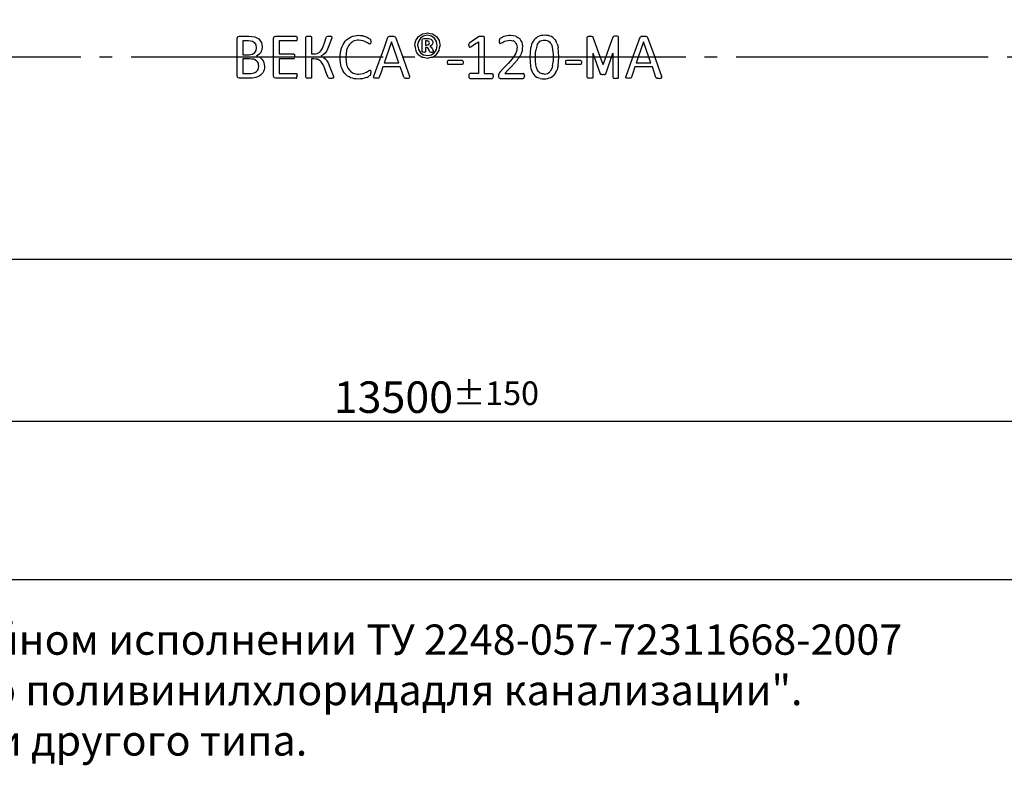
# Model space of a CAD drawing. Units: millimetres. Extents: x -111420 to 51807, y 54267 to 73338.
# Drawn here: x -23753 to -17894, y 54267 to 58702 of the extents above; entities that cross this region are included whole.
import ezdxf

# ---------------------------------------------------------------- set-up
doc = ezdxf.new("R2010")
doc.units = ezdxf.units.MM
doc.linetypes.add('ГОСТ 2.303 5', pattern=[24, 20, -1.5, 1, -1.5])
doc.layers.add('A-GENM', color=13, linetype='Continuous')
doc.layers.add('Слой1', color=7, linetype='ГОСТ 2.303 5')
doc.layers.add('РАЗМЕРЫ', color=3, linetype='Continuous', lineweight=25)
doc.styles.add('ГОСТ 2.304', font='CS_Gost2304.shx')
doc.dimstyles.new('СПДС', dxfattribs={"dimscale": 100, "dimtxt": 2.5, "dimasz": 2.5, "dimexe": 1.25, "dimexo": 0.625, "dimtad": 1, "dimdec": 0, "dimtxsty": 'ГОСТ 2.304', "dimblk": 'ARCHTICK', "dimblk1": 'ARCHTICK', "dimblk2": 'ARCHTICK', "dimcen": 2.5, "dimdle": 2, "dimadec": 0, "dimazin": 2, "dimtfac": 0.75, "dimtdec": 4, "dimtmove": 1, "dimatfit": 3, "dimfxl": 1, "dimtfill": 1, "dimtolj": 1, "dimarcsym": 0})

# ---------------------------------------------------------------- blocks, each defined once
blk = doc.blocks.new('_ARCHTICK')
at = {"color": 0, "linetype": 'ByBlock', "const_width": 0.15}
blk.add_lwpolyline([(-0.5, -0.5), (0.5, 0.5)], dxfattribs=at)
blk = doc.blocks.new('*D142')
at = {"layer": 'Defpoints', "color": 0}
for p in [(-28023.6, 58478), (-14523.6, 58478), (-28023.6, 56312)]:
    blk.add_point(p, dxfattribs=at)
at = {"layer": 'РАЗМЕРЫ', "color": 0, "lineweight": -2, "ltscale": 75}
for p, q in [((-28023.6, 58431.2), (-28023.6, 56218.3)), ((-14523.6, 58431.2), (-14523.6, 56218.3)), ((-14373.6, 56312), (-28173.6, 56312))]:
    blk.add_line(p, q, dxfattribs=at)
at = {"layer": 'РАЗМЕРЫ', "color": 0, "lineweight": -2, "xscale": 187.5, "yscale": 187.5, "zscale": 187.5, "rotation": 180}
blk.add_blockref('_ARCHTICK', (-28023.6, 56312), dxfattribs=at)
at = {"layer": 'РАЗМЕРЫ', "color": 0, "lineweight": -2, "xscale": 187.5, "yscale": 187.5, "zscale": 187.5}
blk.add_blockref('_ARCHTICK', (-14523.6, 56312), dxfattribs=at)
at = {"layer": 'РАЗМЕРЫ', "color": 0, "ltscale": 100, "insert": (-21273.6, 56456.5), "char_height": 187.5, "attachment_point": 5, "style": 'ГОСТ 2.304', "bg_fill": 3, "box_fill_scale": 1.1, "bg_fill_color": 256, "bg_fill_true_color": 13158600, "bg_fill_transparency": 0}
blk.add_mtext('\\A1;13500{\\H140.625000;%%p150}', dxfattribs=at)

msp = doc.modelspace()

# ---------------------------------------------------------------- linework, layer by layer
at = {"layer": 'A-GENM'}
for p, q in [((-22455.7, 58600.9), (-22447.2, 58603.9)), ((-22447.2, 58603.9), (-22390.2, 58603.9)), ((-22238.5, 58600.9), (-22230, 58603.9)), ((-22230, 58603.9), (-22109.3, 58603.9)), ((-22106.5, 58603.1), (-22104.4, 58600.5)), ((-22104.4, 58600.5), (-22103.1, 58595.9)), ((-22103.1, 58595.9), (-22102.6, 58589.2)), ((-22102.6, 58589.2), (-22103.1, 58582.8)), ((-22049.5, 58598), (-22048.7, 58600.5)), ((-22048.7, 58600.5), (-22046, 58602.3)), ((-22019.3, 58602.3), (-22016.5, 58600.5)), ((-22016.5, 58600.5), (-22015.8, 58598.1)), ((-21928.9, 58596.2), (-21927.4, 58599.6)), ((-21927.4, 58599.6), (-21924.5, 58602)), ((-21924.5, 58602), (-21919.4, 58603.5)), ((-21898.1, 58602.4), (-21895.7, 58600.5)), ((-21895.8, 58593.2), (-21897.6, 58587.2)), ((-21895.1, 58597.8), (-21895.8, 58593.2)), ((-21895.7, 58600.5), (-21895.1, 58597.8)), ((-21669.3, 58587.3), (-21665.9, 58583.3)), ((-21561.5, 58597.1), (-21559.5, 58600.5)), ((-21559.5, 58600.5), (-21555.8, 58602.6)), ((-21523.2, 58602.6), (-21519.4, 58600.4)), ((-21519.4, 58600.4), (-21517.3, 58596.9)), ((-21357.3, 58580.4), (-21355.2, 58587.1)), ((-21355.2, 58587.1), (-21348.8, 58589.5)), ((-21326.4, 58608.8), (-21350.5, 58604.1)), ((-21348.8, 58589.5), (-21326.6, 58589.5)), ((-21303.4, 58604.5), (-21326.4, 58608.8)), ((-21313, 58588.1), (-21302.9, 58583.7)), ((-21017.5, 58602.2), (-21019.5, 58601.3)), ((-20991.7, 58602.2), (-20989.4, 58600.4)), ((-20989.4, 58600.4), (-20988.8, 58598.2)), ((-20897.4, 58585.6), (-20898.6, 58582.8)), ((-20894.3, 58588.8), (-20897.4, 58585.6)), ((-20375.6, 58597.6), (-20374.8, 58600.1)), ((-20374.8, 58600.1), (-20372.1, 58601.9)), ((-20372.1, 58601.9), (-20366.8, 58603.1)), ((-20350.6, 58603.1), (-20345.4, 58602)), ((-20345.4, 58602), (-20342.7, 58600.2)), ((-20342.7, 58600.2), (-20341.9, 58597.7)), ((-20222.2, 58600.2), (-20223, 58597.7)), ((-20219.4, 58602), (-20222.2, 58600.2)), ((-20214.2, 58603.1), (-20219.4, 58602)), ((-20192.8, 58601.9), (-20198, 58603.1)), ((-20190, 58600.1), (-20192.8, 58601.9)), ((-20189.2, 58597.6), (-20190, 58600.1)), ((-20061.4, 58596.9), (-20059.4, 58600.3)), ((-20059.4, 58600.3), (-20055.7, 58602.4)), ((-20023.2, 58602.4), (-20019.3, 58600.2)), ((-20019.3, 58600.2), (-20017.2, 58596.7)), ((-22391.4, 58575), (-22425.9, 58575)), ((-22343.9, 58535), (-22346.4, 58551.7)), ((-22346.3, 58519.1), (-22343.9, 58535)), ((-22310.1, 58539.6), (-22312.2, 58522.3)), ((-22109.3, 58575), (-22208.8, 58575)), ((-22104.4, 58578.3), (-22106.5, 58575.8)), ((-22103.1, 58582.8), (-22104.4, 58578.3)), ((-21753.1, 58578.1), (-21768, 58573)), ((-21669.7, 58555.7), (-21677.5, 58559.5)), ((-21665.1, 58559.2), (-21667, 58556.6)), ((-21665.9, 58583.3), (-21664.6, 58580.2)), ((-21663.9, 58563.6), (-21665.1, 58559.2)), ((-21664.6, 58580.2), (-21663.8, 58575.9)), ((-21663.5, 58570.1), (-21663.9, 58563.6)), ((-21663.8, 58575.9), (-21663.5, 58570.1)), ((-21357.3, 58511.1), (-21357.3, 58580.4)), ((-21338.2, 58575), (-21338.2, 58550.9)), ((-21329.3, 58575), (-21338.2, 58575)), ((-21338.2, 58550.9), (-21329.7, 58550.9)), ((-21338.2, 58536.4), (-21338.2, 58510.9)), ((-21333, 58536.4), (-21338.2, 58536.4)), ((-21323.4, 58533.7), (-21333, 58536.4)), ((-21329.7, 58550.9), (-21318.5, 58554.3)), ((-21317.9, 58524.4), (-21323.4, 58533.7)), ((-21318.2, 58571.6), (-21322.6, 58574.1)), ((-21318.5, 58554.3), (-21315.4, 58563.4)), ((-21316, 58567.9), (-21318.2, 58571.6)), ((-21315.4, 58563.4), (-21316, 58567.9)), ((-21313.1, 58542.9), (-21304.4, 58537.9)), ((-21297.5, 58527.4), (-21292.8, 58515.7)), ((-21296.7, 58576.1), (-21294.5, 58565.3)), ((-21080.5, 58550.7), (-21080.2, 58556.2)), ((-21080.5, 58550.7), (-21080, 58543.5)), ((-21079.4, 58560), (-21080.2, 58556.2)), ((-21080, 58543.5), (-21078.2, 58539.4)), ((-21077.8, 58562.7), (-21079.4, 58560)), ((-21075, 58565), (-21077.8, 58562.7)), ((-21074.8, 58538.6), (-21069.1, 58540.9)), ((-20899.3, 58579.3), (-20899.5, 58574.5)), ((-20899.5, 58574.5), (-20899.1, 58567.8)), ((-20898.6, 58582.8), (-20899.3, 58579.3)), ((-20899.1, 58567.8), (-20898, 58563.3)), ((-20898, 58563.3), (-20896.2, 58560.9)), ((-20896.2, 58560.9), (-20893.8, 58560.2)), ((-20893.8, 58560.2), (-20886.5, 58563.2)), ((-20835.7, 58579.5), (-20817.4, 58576.1)), ((-21355.4, 58508.2), (-21357.3, 58511.1)), ((-21338.2, 58510.9), (-21339.9, 58508.2)), ((-21313.8, 58511.8), (-21317.9, 58524.4)), ((-21312.8, 58509.5), (-21313.8, 58511.8)), ((-21310.9, 58508.3), (-21312.8, 58509.5)), ((-21291.5, 58510.4), (-21293.2, 58508.1)), ((-21292.8, 58515.7), (-21291.5, 58510.4))]:
    msp.add_line(p, q, dxfattribs=at)
at = {"layer": 'A-GENM', "flags": 128}
for points in [[(-22459.7, 58590.4), (-22457.7, 58595.6), (-22455.7, 58600.9)], [(-22390.2, 58603.9), (-22371.8, 58601.8), (-22353.3, 58599.6)], [(-22353.3, 58599.6), (-22341.4, 58593.3), (-22329.4, 58587)], [(-22329.4, 58587), (-22322.2, 58576.9), (-22315, 58566.7)], [(-22242.5, 58590.4), (-22240.5, 58595.6), (-22238.5, 58600.9)], [(-22109.3, 58603.9), (-22107.9, 58603.5), (-22106.5, 58603.1)], [(-22046, 58602.3), (-22043.4, 58602.9), (-22040.7, 58603.5)], [(-22040.7, 58603.5), (-22036.7, 58603.7), (-22032.6, 58603.9)], [(-22032.6, 58603.9), (-22028.6, 58603.7), (-22024.5, 58603.5)], [(-22024.5, 58603.5), (-22021.9, 58602.9), (-22019.3, 58602.3)], [(-21947.3, 58542.7), (-21938.1, 58569.5), (-21928.9, 58596.2)], [(-21919.4, 58603.5), (-21915.1, 58603.7), (-21910.8, 58603.9)], [(-21897.6, 58587.2), (-21907.4, 58561.6), (-21917.1, 58536)], [(-21910.8, 58603.9), (-21906.9, 58603.8), (-21902.9, 58603.6)], [(-21902.9, 58603.6), (-21900.5, 58603), (-21898.1, 58602.4)], [(-21815.9, 58573.5), (-21807.8, 58581.1), (-21799.7, 58588.6)], [(-21799.7, 58588.6), (-21790.1, 58594.2), (-21780.6, 58599.7)], [(-21780.6, 58599.7), (-21769.8, 58603.1), (-21759, 58606.5)], [(-21759, 58606.5), (-21747.1, 58607.6), (-21735.1, 58608.8)], [(-21735.1, 58608.8), (-21724.5, 58607.7), (-21713.8, 58606.7)], [(-21713.8, 58606.7), (-21704.2, 58604.1), (-21694.5, 58601.5)], [(-21694.5, 58601.5), (-21686.7, 58597.8), (-21678.8, 58594.1)], [(-21678.8, 58594.1), (-21674.1, 58590.7), (-21669.3, 58587.3)], [(-21555.8, 58602.6), (-21552.7, 58603.1), (-21549.6, 58603.6)], [(-21549.6, 58603.6), (-21544.9, 58603.8), (-21540.1, 58603.9)], [(-21540.1, 58603.9), (-21535, 58603.8), (-21529.8, 58603.6)], [(-21529.8, 58603.6), (-21526.5, 58603.1), (-21523.2, 58602.6)], [(-21396.5, 58577.9), (-21388.4, 58589.7), (-21380.3, 58601.6)], [(-21368.9, 58591.2), (-21374.9, 58581.8), (-21380.8, 58572.3)], [(-21380.3, 58601.6), (-21368.3, 58609.5), (-21356.3, 58617.5)], [(-21350.5, 58604.1), (-21359.7, 58597.7), (-21368.9, 58591.2)], [(-21356.3, 58617.5), (-21341.4, 58620.4), (-21326.4, 58623.2)], [(-21326.6, 58589.5), (-21319.8, 58588.8), (-21313, 58588.1)], [(-21326.4, 58623.2), (-21311.3, 58620.5), (-21296.2, 58617.7)], [(-21285.1, 58592.1), (-21294.3, 58598.3), (-21303.4, 58604.5)], [(-21296.2, 58617.7), (-21284.3, 58609.9), (-21272.5, 58602.2)], [(-21273, 58572.8), (-21279.1, 58582.4), (-21285.1, 58592.1)], [(-21272.5, 58602.2), (-21264.7, 58590.4), (-21256.9, 58578.6)], [(-21019.5, 58601.3), (-21047.2, 58583.2), (-21075, 58565)], [(-21017.5, 58602.2), (-21016, 58602.6), (-21014.5, 58603)], [(-21014.5, 58603), (-21012.5, 58603.2), (-21010.4, 58603.5)], [(-21010.4, 58603.5), (-21007.5, 58603.5), (-21004.5, 58603.6)], [(-21004.5, 58603.6), (-21000.6, 58603.4), (-20996.7, 58603.2)], [(-20996.7, 58603.2), (-20994.2, 58602.7), (-20991.7, 58602.2)], [(-20886.3, 58594.1), (-20890.3, 58591.5), (-20894.3, 58588.8)], [(-20872.1, 58600.7), (-20879.2, 58597.4), (-20886.3, 58594.1)], [(-20853.2, 58606.2), (-20862.6, 58603.5), (-20872.1, 58600.7)], [(-20831.6, 58608.4), (-20842.4, 58607.3), (-20853.2, 58606.2)], [(-20799.9, 58603.2), (-20815.7, 58605.8), (-20831.6, 58608.4)], [(-20799.9, 58603.2), (-20788.6, 58596.2), (-20777.4, 58589.1)], [(-20764, 58568.3), (-20770.7, 58578.7), (-20777.4, 58589.1)], [(-20686.3, 58588.7), (-20692.3, 58581.1), (-20698.4, 58573.4)], [(-20670.9, 58600.2), (-20678.6, 58594.5), (-20686.3, 58588.7)], [(-20651.9, 58607.3), (-20661.4, 58603.8), (-20670.9, 58600.2)], [(-20629, 58609.7), (-20640.4, 58608.5), (-20651.9, 58607.3)], [(-20607, 58607.6), (-20618, 58608.6), (-20629, 58609.7)], [(-20588.9, 58601.2), (-20597.9, 58604.4), (-20607, 58607.6)], [(-20574.2, 58590.7), (-20581.6, 58595.9), (-20588.9, 58601.2)], [(-20574.2, 58590.7), (-20568.5, 58583.4), (-20562.8, 58576.1)], [(-20366.8, 58603.1), (-20362.8, 58603.3), (-20358.7, 58603.6)], [(-20358.7, 58603.6), (-20354.7, 58603.3), (-20350.6, 58603.1)], [(-20206.1, 58603.6), (-20210.2, 58603.3), (-20214.2, 58603.1)], [(-20198, 58603.1), (-20202.1, 58603.3), (-20206.1, 58603.6)], [(-20055.7, 58602.4), (-20052.6, 58602.9), (-20049.6, 58603.4)], [(-20049.6, 58603.4), (-20044.8, 58603.6), (-20040, 58603.7)], [(-20040, 58603.7), (-20034.9, 58603.6), (-20029.8, 58603.4)], [(-20029.8, 58603.4), (-20026.5, 58602.9), (-20023.2, 58602.4)], [(-22368.4, 58572.2), (-22379.9, 58573.6), (-22391.4, 58575)], [(-22354.3, 58564.3), (-22361.4, 58568.3), (-22368.4, 58572.2)], [(-22346.4, 58551.7), (-22350.4, 58558), (-22354.3, 58564.3)], [(-22315, 58566.7), (-22312.5, 58553.2), (-22310.1, 58539.6)], [(-22106.5, 58575.8), (-22107.9, 58575.4), (-22109.3, 58575)], [(-21956.2, 58522.7), (-21951.7, 58532.7), (-21947.3, 58542.7)], [(-21917.1, 58536), (-21921.5, 58526.1), (-21925.8, 58516.1)], [(-21838.7, 58531.5), (-21833.8, 58543), (-21828.9, 58554.4)], [(-21828.9, 58554.4), (-21822.4, 58563.9), (-21815.9, 58573.5)], [(-21801, 58538.2), (-21804.3, 58529.4), (-21807.6, 58520.6)], [(-21792.1, 58552.9), (-21796.5, 58545.5), (-21801, 58538.2)], [(-21781.1, 58564.6), (-21786.6, 58558.7), (-21792.1, 58552.9)], [(-21768, 58573), (-21774.5, 58568.8), (-21781.1, 58564.6)], [(-21736.7, 58579.8), (-21744.9, 58579), (-21753.1, 58578.1)], [(-21709.6, 58576), (-21723.2, 58577.9), (-21736.7, 58579.8)], [(-21690.4, 58567.8), (-21700, 58571.9), (-21709.6, 58576)], [(-21677.5, 58559.5), (-21684, 58563.6), (-21690.4, 58567.8)], [(-21667, 58556.6), (-21668.4, 58556.1), (-21669.7, 58555.7)], [(-21402.4, 58548.5), (-21399.4, 58563.2), (-21396.5, 58577.9)], [(-21402.4, 58548.5), (-21399.5, 58533.5), (-21396.7, 58518.4)], [(-21380.8, 58572.3), (-21382.9, 58560.7), (-21384.9, 58549.2)], [(-21384.9, 58549.2), (-21382.8, 58536.8), (-21380.6, 58524.3)], [(-21322.6, 58574.1), (-21325.9, 58574.6), (-21329.3, 58575)], [(-21299.6, 58550.4), (-21306.3, 58546.6), (-21313.1, 58542.9)], [(-21304.4, 58537.9), (-21301, 58532.7), (-21297.5, 58527.4)], [(-21302.9, 58583.7), (-21299.8, 58579.9), (-21296.7, 58576.1)], [(-21294.5, 58565.3), (-21297, 58557.9), (-21299.6, 58550.4)], [(-21268.7, 58547.7), (-21270.9, 58560.2), (-21273, 58572.8)], [(-21272.8, 58524.6), (-21270.8, 58536.2), (-21268.7, 58547.7)], [(-21257.1, 58519.3), (-21254.2, 58534.1), (-21251.3, 58548.8)], [(-21256.9, 58578.6), (-21254.1, 58563.7), (-21251.3, 58548.8)], [(-21078.2, 58539.4), (-21076.5, 58539), (-21074.8, 58538.6)], [(-21069.1, 58540.9), (-21045.8, 58555.3), (-21022.5, 58569.8)], [(-20886.5, 58563.2), (-20880.4, 58566.5), (-20874.4, 58569.8)], [(-20874.4, 58569.8), (-20865.9, 58573.1), (-20857.4, 58576.4)], [(-20857.4, 58576.4), (-20846.6, 58577.9), (-20835.7, 58579.5)], [(-20804.2, 58567), (-20810.8, 58571.6), (-20817.4, 58576.1)], [(-20804.2, 58567), (-20800.2, 58560.3), (-20796.1, 58553.7)], [(-20796.1, 58553.7), (-20794.7, 58545.6), (-20793.3, 58537.5)], [(-20793.3, 58537.5), (-20794.2, 58528.7), (-20795.1, 58519.8)], [(-20759.6, 58543), (-20761.8, 58555.6), (-20764, 58568.3)], [(-20761.7, 58519.1), (-20760.6, 58531), (-20759.6, 58543)], [(-20707.4, 58554.4), (-20710.5, 58543.1), (-20713.6, 58531.9)], [(-20698.4, 58573.4), (-20702.9, 58563.9), (-20707.4, 58554.4)], [(-20674.2, 58551.8), (-20678.3, 58536), (-20682.3, 58520.2)], [(-20674.2, 58551.8), (-20670.7, 58557.8), (-20667.2, 58563.8)], [(-20667.2, 58563.8), (-20662.5, 58568.4), (-20657.9, 58573)], [(-20657.9, 58573), (-20651.9, 58575.9), (-20646, 58578.8)], [(-20646, 58578.8), (-20638.5, 58579.8), (-20630.9, 58580.7)], [(-20630.9, 58580.7), (-20622.5, 58579.5), (-20614, 58578.3)], [(-20614, 58578.3), (-20607.3, 58574.5), (-20600.6, 58570.6)], [(-20600.6, 58570.6), (-20595.6, 58563.9), (-20590.5, 58557.1)], [(-20590.5, 58557.1), (-20587.1, 58547.3), (-20583.7, 58537.5)], [(-20583.7, 58537.5), (-20581.7, 58524.4), (-20579.7, 58511.3)], [(-20554.3, 58557.7), (-20558.6, 58566.9), (-20562.8, 58576.1)], [(-20554.3, 58557.7), (-20551.5, 58546.6), (-20548.7, 58535.5)], [(-21967.7, 58508.8), (-21961.9, 58515.8), (-21956.2, 58522.7)], [(-21347.5, 58507.4), (-21351.4, 58507.8), (-21355.4, 58508.2)], [(-21339.9, 58508.2), (-21343.7, 58507.8), (-21347.5, 58507.4)], [(-21307.6, 58507.6), (-21309.2, 58507.9), (-21310.9, 58508.3)], [(-21302.3, 58507.4), (-21304.9, 58507.5), (-21307.6, 58507.6)], [(-21296.5, 58507.6), (-21299.4, 58507.5), (-21302.3, 58507.4)], [(-21293.2, 58508.1), (-21294.9, 58507.9), (-21296.5, 58507.6)]]:
    msp.add_lwpolyline(points, dxfattribs=at)

# ---------------------------------------------------------------- texts
at = {"layer": 'РАЗМЕРЫ', "ltscale": 75, "insert": (-29483.1, 55104.6), "char_height": 180, "width": 11668.84, "attachment_point": 1, "style": 'ГОСТ 2.304'}
msp.add_mtext('\\pxql;Входной и выходной патрубки изделия в серийном исполнении ТУ 2248-057-72311668-2007 "Трубы и патрубкииз непластифицированного поливинилхлоридадля канализации".\\PВозможно изготовление изделий с патрубками другого типа.', dxfattribs=at)

# ---------------------------------------------------------------- dimensions: what is measured, and where the dimension line sits
at = {"layer": 'РАЗМЕРЫ', "ltscale": 75}
dim = msp.add_linear_dim(base=(-28023.6, 56312), p1=(-14523.6, 58478), p2=(-28023.6, 58478), dimstyle='СПДС', override={"dimscale": 75, "dimlfac": 1, "dimtxsty": 'ГОСТ 2.304', "dimblk1": 'ARCHTICK', "dimblk2": 'ARCHTICK', "dimsah": 1, "dimtol": 1, "dimlim": 0, "dimtp": 150, "dimtm": 150, "dimtolj": 1}, dxfattribs=at)
dim.commit()
dim.dimension.update_dxf_attribs({"geometry": '*D142', "text_midpoint": (-21273.6, 56456.5)})

# ---------------------------------------------------------------- next in the draw order: linework, layer by layer
at = {"layer": 'A-GENM'}
for p, q in [((-22459.7, 58478), (-22459.7, 58590.4)), ((-22242.5, 58478), (-22242.5, 58590.4)), ((-22049.5, 58478), (-22049.5, 58598)), ((-22015.8, 58598.1), (-22015.8, 58497.8)), ((-20988.8, 58598.2), (-20988.8, 58477.7)), ((-20375.6, 58477.7), (-20375.6, 58597.6)), ((-20189.2, 58477.7), (-20189.2, 58597.6)), ((-22425.9, 58575), (-22425.9, 58493)), ((-22208.8, 58575), (-22208.8, 58497.8)), ((-21022.5, 58569.8), (-21022.5, 58477.7)), ((-22459.7, 58366.6), (-22459.7, 58478)), ((-22425.9, 58493), (-22388, 58493)), ((-22425.9, 58468.8), (-22425.9, 58382)), ((-22386.3, 58468.8), (-22425.9, 58468.8)), ((-22367.1, 58496.4), (-22353.9, 58505.6)), ((-22329, 58494.5), (-22343.5, 58485.4)), ((-22343.5, 58485.4), (-22324.8, 58478.4)), ((-22324.3, 58478), (-22309.6, 58465.5)), ((-22242.5, 58366.6), (-22242.5, 58478)), ((-22208.8, 58497.8), (-22123.7, 58497.8)), ((-22208.8, 58468.8), (-22208.8, 58382)), ((-22123.7, 58468.8), (-22208.8, 58468.8)), ((-22123.7, 58497.8), (-22120.9, 58496.8)), ((-22120.9, 58496.8), (-22118.7, 58494.2)), ((-22118.7, 58472), (-22120.9, 58469.6)), ((-22118.7, 58494.2), (-22117.5, 58489.7)), ((-22117.5, 58489.7), (-22117.1, 58482.8)), ((-22049.5, 58359.2), (-22049.5, 58478)), ((-22015.8, 58497.8), (-22002.3, 58497.8)), ((-22015.8, 58468.8), (-22015.8, 58359.2)), ((-22002, 58468.8), (-22015.8, 58468.8)), ((-21982.6, 58500.5), (-21967.7, 58508.8)), ((-21947.1, 58491.8), (-21961.2, 58485.6)), ((-21961.2, 58485.6), (-21946.1, 58478)), ((-21935.6, 58501.7), (-21947.1, 58491.8)), ((-21945.2, 58477.6), (-21932.2, 58466.8)), ((-21350.6, 58478), (-21327.2, 58473.7)), ((-21350.2, 58492.5), (-21327.2, 58488.1)), ((-21327.2, 58488.1), (-21303, 58492.9)), ((-21327.2, 58473.7), (-21305.1, 58478)), ((-21305.1, 58478), (-21297.4, 58479.5)), ((-21022.5, 58477.7), (-21022.5, 58381.6)), ((-20988.8, 58477.7), (-20988.8, 58381.6)), ((-20375.6, 58358.9), (-20375.6, 58477.7)), ((-20341.9, 58501.8), (-20341.9, 58358.9)), ((-20223, 58501.8), (-20223, 58358.9)), ((-20189.2, 58358.9), (-20189.2, 58477.7)), ((-19937, 58476.8), (-19937.1, 58478)), ((-19937, 58476.8), (-19937.1, 58478)), ((-19903.3, 58478), (-19903.3, 58479.1)), ((-19903.3, 58478), (-19903.3, 58479.1)), ((-22343.3, 58457.2), (-22360.4, 58465.9)), ((-21964.9, 58457.7), (-21981.3, 58466.1)), ((-21488.7, 58420.6), (-21592.6, 58420.6)), ((-21584.3, 58444.7), (-21497.4, 58444.7)), ((-21208.2, 58456.5), (-21209.9, 58447.2)), ((-21209.9, 58447.2), (-21208.2, 58437.8)), ((-21202.9, 58459.2), (-21208.2, 58456.5)), ((-21202.9, 58435.1), (-21208.2, 58437.8)), ((-21120.4, 58459.2), (-21202.9, 58459.2)), ((-21120.4, 58435.1), (-21202.9, 58435.1)), ((-21115.2, 58437.7), (-21120.4, 58435.1)), ((-21115.3, 58456.6), (-21117.5, 58458.7)), ((-21115.3, 58456.6), (-21113.9, 58452.9)), ((-21113.4, 58447.2), (-21115.2, 58437.7)), ((-21113.9, 58452.9), (-21113.4, 58447.2)), ((-20504.4, 58456.2), (-20506.2, 58446.8)), ((-20506.2, 58446.8), (-20504.4, 58437.4)), ((-20499.1, 58458.8), (-20504.4, 58456.2)), ((-20499.1, 58434.7), (-20504.4, 58437.4)), ((-20416.6, 58458.8), (-20499.1, 58458.8)), ((-20416.6, 58434.7), (-20499.1, 58434.7)), ((-20411.5, 58437.3), (-20416.6, 58434.7)), ((-20411.6, 58456.3), (-20413.8, 58458.3)), ((-20411.6, 58456.3), (-20410.2, 58452.5)), ((-20409.7, 58446.8), (-20411.5, 58437.3)), ((-20410.2, 58452.5), (-20409.7, 58446.8)), ((-19988.6, 58420.4), (-20092.6, 58420.4)), ((-20084.2, 58444.5), (-19997.3, 58444.5)), ((-22447.4, 58353), (-22455.7, 58356)), ((-22382.3, 58353), (-22447.4, 58353)), ((-22425.9, 58382), (-22377.9, 58382)), ((-22230.1, 58353), (-22238.5, 58356)), ((-22109.4, 58353), (-22230.1, 58353)), ((-22208.8, 58382), (-22109.4, 58382)), ((-22106.6, 58381.2), (-22104.3, 58378.7)), ((-22106.6, 58353.8), (-22104.3, 58356.5)), ((-22104.3, 58378.7), (-22103, 58374.2)), ((-22104.3, 58356.5), (-22103, 58361)), ((-22103, 58374.2), (-22102.6, 58367.4)), ((-22103, 58361), (-22102.6, 58367.4)), ((-22048.7, 58356.5), (-22049.5, 58359.2)), ((-22046, 58354.7), (-22048.7, 58356.5)), ((-22016.5, 58356.5), (-22019.3, 58354.7)), ((-22015.8, 58359.2), (-22016.5, 58356.5)), ((-21917.7, 58357.4), (-21919.3, 58360.9)), ((-21914.8, 58355), (-21917.7, 58357.4)), ((-21914.8, 58355), (-21909.6, 58353.5)), ((-21888.6, 58354.6), (-21893.5, 58353.4)), ((-21888.6, 58354.6), (-21886.2, 58356.5)), ((-21888.2, 58370.1), (-21885.9, 58363)), ((-21885.5, 58359.4), (-21886.2, 58356.5)), ((-21885.9, 58363), (-21885.5, 58359.4)), ((-21768.6, 58383.6), (-21753.4, 58378.8)), ((-21676.8, 58397.6), (-21668.7, 58401.3)), ((-21668.4, 58370.4), (-21665.7, 58373.7)), ((-21666.3, 58400.7), (-21664.7, 58398.4)), ((-21665.7, 58373.7), (-21664.4, 58376.8)), ((-21664.7, 58398.4), (-21663.8, 58393.8)), ((-21664.4, 58376.8), (-21663.7, 58380.9)), ((-21663.8, 58393.8), (-21663.5, 58386.4)), ((-21663.7, 58380.9), (-21663.5, 58386.4)), ((-21647, 58359.4), (-21645.3, 58366.2)), ((-21645.7, 58355.4), (-21647, 58359.4)), ((-21640.6, 58353.5), (-21645.7, 58355.4)), ((-21617.5, 58354.7), (-21622.7, 58353.4)), ((-21614.7, 58356.9), (-21617.5, 58354.7)), ((-21613.1, 58359.9), (-21614.7, 58356.9)), ((-21467.3, 58359.1), (-21465.6, 58356.2)), ((-21465.6, 58356.2), (-21462.9, 58354.3)), ((-21438.4, 58353.4), (-21433.2, 58355.2)), ((-21431.8, 58359.2), (-21433.4, 58366.1)), ((-21433.2, 58355.2), (-21431.8, 58359.2)), ((-21079.9, 58373.4), (-21080.5, 58366.9)), ((-21080.5, 58366.9), (-21079.9, 58360.2)), ((-21078.5, 58378), (-21079.9, 58373.4)), ((-21078.2, 58355.8), (-21079.9, 58360.2)), ((-21076.4, 58380.7), (-21078.5, 58378)), ((-21078.2, 58355.8), (-21076, 58353.4)), ((-21022.5, 58381.6), (-21073.7, 58381.6)), ((-21073.5, 58352.7), (-20942.6, 58352.7)), ((-20988.8, 58381.6), (-20942.8, 58381.6)), ((-20942.8, 58381.6), (-20939.8, 58380.7)), ((-20940, 58353.4), (-20937.8, 58355.8)), ((-20939.8, 58380.7), (-20937.6, 58378)), ((-20937.8, 58355.8), (-20936.3, 58360.2)), ((-20937.6, 58378), (-20936.2, 58373.4)), ((-20935.7, 58366.9), (-20936.3, 58360.2)), ((-20935.7, 58366.9), (-20936.2, 58373.4)), ((-20904, 58374.4), (-20904.3, 58367.5)), ((-20904.3, 58367.5), (-20903.6, 58360.2)), ((-20902.7, 58379.6), (-20904, 58374.4)), ((-20901.5, 58355.6), (-20903.6, 58360.2)), ((-20900.2, 58384.2), (-20902.7, 58379.6)), ((-20901.5, 58355.6), (-20898.1, 58353.4)), ((-20896.3, 58389), (-20900.2, 58384.2)), ((-20893.5, 58352.7), (-20757.2, 58352.7)), ((-20865.7, 58381.6), (-20757.5, 58381.6)), ((-20754.4, 58380.7), (-20757.5, 58381.6)), ((-20757.2, 58352.7), (-20754, 58353.6)), ((-20751.9, 58378), (-20754.4, 58380.7)), ((-20754, 58353.6), (-20751.7, 58356.4)), ((-20750.4, 58373.6), (-20751.9, 58378)), ((-20751.7, 58356.4), (-20750.4, 58361)), ((-20750.4, 58373.6), (-20749.9, 58367.4)), ((-20749.9, 58367.4), (-20750.4, 58361)), ((-20645.1, 58379.5), (-20656, 58383.7)), ((-20374.8, 58356.1), (-20375.6, 58358.9)), ((-20372.1, 58354.3), (-20374.8, 58356.1)), ((-20366.8, 58353.2), (-20372.1, 58354.3)), ((-20345.4, 58354.3), (-20350.6, 58353.2)), ((-20342.7, 58356.2), (-20345.4, 58354.3)), ((-20341.9, 58358.9), (-20342.7, 58356.2)), ((-20299.4, 58380.6), (-20297.7, 58377.7)), ((-20297.7, 58377.7), (-20295, 58375.8)), ((-20267.1, 58377.7), (-20269.8, 58375.8)), ((-20265.5, 58380.6), (-20267.1, 58377.7)), ((-20223, 58358.9), (-20222.2, 58356.2)), ((-20222.2, 58356.2), (-20219.4, 58354.3)), ((-20219.4, 58354.3), (-20214.2, 58353.2)), ((-20198, 58353.2), (-20192.8, 58354.3)), ((-20192.8, 58354.3), (-20190, 58356.1)), ((-20190, 58356.1), (-20189.2, 58358.9)), ((-20146.9, 58359.1), (-20145.3, 58366)), ((-20145.6, 58355.1), (-20146.9, 58359.1)), ((-20140.6, 58353.3), (-20145.6, 58355.1)), ((-20117.4, 58354.5), (-20122.6, 58353.2)), ((-20114.6, 58356.7), (-20117.4, 58354.5)), ((-20113, 58359.7), (-20114.6, 58356.7)), ((-19967.2, 58358.8), (-19965.5, 58355.9)), ((-19965.5, 58355.9), (-19962.8, 58354.1)), ((-19938.3, 58353.2), (-19933.1, 58355)), ((-19931.7, 58359), (-19933.3, 58365.8)), ((-19933.1, 58355), (-19931.7, 58359))]:
    msp.add_line(p, q, dxfattribs=at)
at = {"layer": 'A-GENM', "ltscale": 75}
for p, q in [((-20341.9, 58501.8), (-20299.4, 58380.6)), ((-20265.5, 58380.6), (-20223, 58501.8)), ((-27481.7, 57278), (-15062.1, 57278))]:
    msp.add_line(p, q, dxfattribs=at)
at = {"layer": 'A-GENM', "flags": 128}
for points in [[(-21604.7, 58478), (-21583.1, 58537.7), (-21561.5, 58597.1)], [(-21517.3, 58596.9), (-21495.7, 58537.6), (-21474.1, 58478)], [(-20104.7, 58477.8), (-20083, 58537.4), (-20061.4, 58596.9)], [(-20017.2, 58596.7), (-19995.6, 58537.4), (-19974, 58477.8)], [(-21844.8, 58505.1), (-21841.8, 58518.3), (-21838.7, 58531.5)], [(-21541, 58570.2), (-21556.9, 58524.1), (-21572.8, 58478)], [(-21508.9, 58478), (-21525, 58524.1), (-21541, 58570.2)], [(-20713.6, 58531.9), (-20715.9, 58505.4), (-20718.2, 58478.8)], [(-20544.5, 58480), (-20546.6, 58507.7), (-20548.7, 58535.5)], [(-20040.9, 58569.9), (-20056.8, 58523.9), (-20072.7, 58477.8)], [(-20008.9, 58477.8), (-20024.9, 58523.9), (-20040.9, 58569.9)], [(-22388, 58493), (-22377.5, 58494.7), (-22367.1, 58496.4)], [(-22360.4, 58465.9), (-22373.4, 58467.4), (-22386.3, 58468.8)], [(-22353.9, 58505.6), (-22350.1, 58512.3), (-22346.3, 58519.1)], [(-22318.5, 58507), (-22323.8, 58500.7), (-22329, 58494.5)], [(-22312.2, 58522.3), (-22315.4, 58514.6), (-22318.5, 58507)], [(-22120.9, 58469.6), (-22122.3, 58469.2), (-22123.7, 58468.8)], [(-22002.3, 58497.8), (-21992.4, 58499.2), (-21982.6, 58500.5)], [(-21981.3, 58466.1), (-21991.6, 58467.5), (-22002, 58468.8)], [(-21925.8, 58516.1), (-21930.7, 58508.9), (-21935.6, 58501.7)], [(-21932.2, 58466.8), (-21926.8, 58459.1), (-21921.3, 58451.5)], [(-21845, 58446.1), (-21845.9, 58460.6), (-21846.9, 58475.2)], [(-21846.7, 58478), (-21845.8, 58491.5), (-21844.8, 58505.1)], [(-21813.1, 58476.9), (-21810.5, 58455.4), (-21807.8, 58433.9)], [(-21807.6, 58520.6), (-21810.3, 58499.3), (-21813, 58478)], [(-21645.3, 58366.2), (-21625.1, 58422), (-21604.7, 58478)], [(-21572.8, 58478), (-21578.5, 58461.4), (-21584.3, 58444.7)], [(-21510.6, 58478.4), (-21510.4, 58478.2), (-21510.1, 58478)], [(-21497.4, 58444.7), (-21503.1, 58461.4), (-21508.9, 58478)], [(-21474.1, 58478), (-21453.7, 58422), (-21433.4, 58366.1)], [(-21381.2, 58494.9), (-21389, 58506.7), (-21396.7, 58518.4)], [(-21381.2, 58494.9), (-21369.3, 58487.1), (-21357.4, 58479.3)], [(-21380.6, 58524.3), (-21374.6, 58514.6), (-21368.5, 58504.9)], [(-21368.5, 58504.9), (-21359.4, 58498.7), (-21350.2, 58492.5)], [(-21357.4, 58479.3), (-21354, 58478.7), (-21350.6, 58478)], [(-21303, 58492.9), (-21293.8, 58499.3), (-21284.6, 58505.7)], [(-21297.4, 58479.5), (-21285.4, 58487.5), (-21273.3, 58495.5)], [(-21284.6, 58505.7), (-21278.7, 58515.2), (-21272.8, 58524.6)], [(-21273.3, 58495.5), (-21265.2, 58507.4), (-21257.1, 58519.3)], [(-20815.9, 58477.7), (-20832.6, 58457.4), (-20846.4, 58441.5)], [(-20802.6, 58498.9), (-20809.3, 58488.3), (-20815.9, 58477.7)], [(-20795.1, 58519.8), (-20798.8, 58509.3), (-20802.6, 58498.9)], [(-20790.9, 58462.7), (-20786, 58470.2), (-20781.1, 58477.7)], [(-20781.1, 58477.7), (-20775.9, 58485.6), (-20770.8, 58493.4)], [(-20761.7, 58519.1), (-20766.3, 58506.3), (-20770.8, 58493.4)], [(-20718.2, 58478.8), (-20716.2, 58451.1), (-20714.1, 58423.4)], [(-20684.5, 58481.1), (-20683.4, 58500.7), (-20682.3, 58520.2)], [(-20681.5, 58433.6), (-20682.9, 58456.3), (-20684.3, 58479)], [(-20579.7, 58511.3), (-20579, 58495.1), (-20578.4, 58479)], [(-20578.3, 58477.7), (-20578.7, 58464.3), (-20579.2, 58450.9)], [(-20549.1, 58426.8), (-20546.9, 58452.9), (-20544.6, 58479)], [(-20145.3, 58366), (-20125, 58421.8), (-20104.7, 58477.8)], [(-20072.7, 58477.8), (-20078.5, 58461.1), (-20084.2, 58444.5)], [(-19997.3, 58444.5), (-20003.1, 58461.1), (-20008.9, 58477.8)], [(-19974, 58477.8), (-19953.6, 58421.7), (-19933.3, 58365.8)], [(-22332.9, 58443.1), (-22338.1, 58450.2), (-22343.3, 58457.2)], [(-22333.1, 58405.6), (-22331.2, 58414.6), (-22329.4, 58423.7)], [(-22329.4, 58423.7), (-22331.2, 58433.4), (-22332.9, 58443.1)], [(-22309.6, 58465.5), (-22304.5, 58456.3), (-22299.4, 58447.2)], [(-22299.4, 58447.2), (-22297.5, 58435.6), (-22295.6, 58424)], [(-22295.6, 58424), (-22297.1, 58413.2), (-22298.6, 58402.5)], [(-21952.2, 58443.3), (-21958.5, 58450.5), (-21964.9, 58457.7)], [(-21942, 58422.2), (-21947.1, 58432.7), (-21952.2, 58443.3)], [(-21919.3, 58360.9), (-21930.6, 58391.5), (-21942, 58422.2)], [(-21921.3, 58451.5), (-21916.4, 58440.6), (-21911.6, 58429.8)], [(-21911.6, 58429.8), (-21899.9, 58399.9), (-21888.2, 58370.1)], [(-21839.4, 58420.6), (-21842.2, 58433.3), (-21845, 58446.1)], [(-21830.3, 58398.8), (-21834.8, 58409.7), (-21839.4, 58420.6)], [(-21807.8, 58433.9), (-21804.6, 58425.3), (-21801.4, 58416.7)], [(-21801.4, 58416.7), (-21797.1, 58409.6), (-21792.7, 58402.6)], [(-21592.6, 58420.6), (-21602.9, 58390.2), (-21613.1, 58359.9)], [(-21467.3, 58359.1), (-21478, 58389.8), (-21488.7, 58420.6)], [(-21120.4, 58459.2), (-21118.9, 58458.9), (-21117.5, 58458.7)], [(-20846.4, 58441.5), (-20871.4, 58415.2), (-20896.3, 58389)], [(-20865.7, 58381.6), (-20845.7, 58402.7), (-20825.6, 58423.8)], [(-20825.6, 58423.8), (-20808.2, 58443.2), (-20790.9, 58462.7)], [(-20714.1, 58423.4), (-20711.3, 58412.2), (-20708.5, 58401.1)], [(-20672.3, 58401.6), (-20676.9, 58417.6), (-20681.5, 58433.6)], [(-20582.4, 58427.1), (-20585.6, 58417.1), (-20588.7, 58407)], [(-20582.4, 58427.1), (-20580.8, 58439), (-20579.2, 58450.9)], [(-20549.1, 58426.8), (-20552.1, 58415.6), (-20555.2, 58404.4)], [(-20416.6, 58458.8), (-20415.2, 58458.6), (-20413.8, 58458.3)], [(-20092.6, 58420.4), (-20102.8, 58390), (-20113, 58359.7)], [(-19967.2, 58358.8), (-19977.9, 58389.6), (-19988.6, 58420.4)], [(-22455.7, 58356), (-22457.7, 58361.3), (-22459.7, 58366.6)], [(-22357.4, 58355), (-22369.9, 58354), (-22382.3, 58353)], [(-22377.9, 58382), (-22368, 58383.3), (-22358, 58384.7)], [(-22358, 58384.7), (-22350.6, 58388.6), (-22343.2, 58392.6)], [(-22337, 58361.1), (-22347.2, 58358), (-22357.4, 58355)], [(-22343.2, 58392.6), (-22338.1, 58399.1), (-22333.1, 58405.6)], [(-22319.9, 58371), (-22328.5, 58366), (-22337, 58361.1)], [(-22307, 58384.8), (-22313.5, 58377.9), (-22319.9, 58371)], [(-22298.6, 58402.5), (-22302.8, 58393.6), (-22307, 58384.8)], [(-22238.5, 58356), (-22240.5, 58361.3), (-22242.5, 58366.6)], [(-22109.4, 58382), (-22108, 58381.6), (-22106.6, 58381.2)], [(-22109.4, 58353), (-22108, 58353.4), (-22106.6, 58353.8)], [(-22040.7, 58353.5), (-22043.4, 58354.1), (-22046, 58354.7)], [(-22032.6, 58353), (-22036.7, 58353.3), (-22040.7, 58353.5)], [(-22024.5, 58353.5), (-22028.6, 58353.3), (-22032.6, 58353)], [(-22019.3, 58354.7), (-22021.9, 58354.1), (-22024.5, 58353.5)], [(-21909.6, 58353.5), (-21905.4, 58353.3), (-21901.2, 58353)], [(-21901.2, 58353), (-21897.3, 58353.2), (-21893.5, 58353.4)], [(-21817.9, 58380.8), (-21824.1, 58389.8), (-21830.3, 58398.8)], [(-21802.4, 58366.7), (-21810.2, 58373.7), (-21817.9, 58380.8)], [(-21784.1, 58356.5), (-21793.3, 58361.6), (-21802.4, 58366.7)], [(-21792.7, 58402.6), (-21787.3, 58397.1), (-21781.8, 58391.6)], [(-21763.1, 58350.3), (-21773.6, 58353.4), (-21784.1, 58356.5)], [(-21781.8, 58391.6), (-21775.2, 58387.6), (-21768.6, 58383.6)], [(-21739.7, 58348.2), (-21751.4, 58349.2), (-21763.1, 58350.3)], [(-21753.4, 58378.8), (-21744.8, 58378), (-21736.2, 58377.2)], [(-21713.4, 58350.8), (-21726.5, 58349.5), (-21739.7, 58348.2)], [(-21736.2, 58377.2), (-21722.8, 58379), (-21709.5, 58380.9)], [(-21692.1, 58357), (-21702.7, 58353.9), (-21713.4, 58350.8)], [(-21709.5, 58380.9), (-21699.7, 58385.1), (-21690, 58389.2)], [(-21692.1, 58357), (-21684.3, 58360.8), (-21676.6, 58364.6)], [(-21690, 58389.2), (-21683.4, 58393.4), (-21676.8, 58397.6)], [(-21668.4, 58370.4), (-21672.5, 58367.5), (-21676.6, 58364.6)], [(-21668.7, 58401.3), (-21667.5, 58401), (-21666.3, 58400.7)], [(-21631.5, 58353), (-21636.1, 58353.3), (-21640.6, 58353.5)], [(-21622.7, 58353.4), (-21627.1, 58353.2), (-21631.5, 58353)], [(-21457.5, 58353.3), (-21460.2, 58353.8), (-21462.9, 58354.3)], [(-21457.5, 58353.3), (-21452.7, 58353.2), (-21447.9, 58353)], [(-21447.9, 58353), (-21443.1, 58353.2), (-21438.4, 58353.4)], [(-21076, 58353.4), (-21074.8, 58353), (-21073.5, 58352.7)], [(-20942.6, 58352.7), (-20941.3, 58353), (-20940, 58353.4)], [(-20898.1, 58353.4), (-20895.8, 58353), (-20893.5, 58352.7)], [(-20708.5, 58401.1), (-20704.2, 58391.9), (-20700, 58382.7)], [(-20700, 58382.7), (-20694.3, 58375.4), (-20688.5, 58368.2)], [(-20688.5, 58368.2), (-20681.2, 58362.9), (-20673.9, 58357.6)], [(-20655.8, 58351.3), (-20664.9, 58354.5), (-20673.9, 58357.6)], [(-20665, 58390.9), (-20668.6, 58396.3), (-20672.3, 58401.6)], [(-20656, 58383.7), (-20660.5, 58387.3), (-20665, 58390.9)], [(-20655.8, 58351.3), (-20644.9, 58350.2), (-20634, 58349.1)], [(-20632.1, 58378.1), (-20638.6, 58378.8), (-20645.1, 58379.5)], [(-20634, 58349.1), (-20622.5, 58350.3), (-20611, 58351.5)], [(-20632.1, 58378.1), (-20622.4, 58379.8), (-20612.8, 58381.5)], [(-20612.8, 58381.5), (-20605.7, 58386.5), (-20598.5, 58391.5)], [(-20611, 58351.5), (-20601.5, 58355.1), (-20591.9, 58358.6)], [(-20588.7, 58407), (-20593.6, 58399.3), (-20598.5, 58391.5)], [(-20591.9, 58358.6), (-20584.2, 58364.4), (-20576.5, 58370.1)], [(-20564.3, 58385.4), (-20570.4, 58377.8), (-20576.5, 58370.1)], [(-20564.3, 58385.4), (-20559.7, 58394.9), (-20555.2, 58404.4)], [(-20358.7, 58352.7), (-20362.8, 58352.9), (-20366.8, 58353.2)], [(-20350.6, 58353.2), (-20354.7, 58352.9), (-20358.7, 58352.7)], [(-20289.6, 58374.8), (-20292.3, 58375.3), (-20295, 58375.8)], [(-20275.2, 58374.8), (-20272.5, 58375.3), (-20269.8, 58375.8)], [(-20214.2, 58353.2), (-20210.2, 58352.9), (-20206.1, 58352.7)], [(-20206.1, 58352.7), (-20202.1, 58352.9), (-20198, 58353.2)], [(-20131.4, 58352.8), (-20136, 58353.1), (-20140.6, 58353.3)], [(-20122.6, 58353.2), (-20127, 58353), (-20131.4, 58352.8)], [(-19957.4, 58353.1), (-19960.1, 58353.6), (-19962.8, 58354.1)], [(-19957.4, 58353.1), (-19952.6, 58353), (-19947.8, 58352.8)], [(-19947.8, 58352.8), (-19943, 58353), (-19938.3, 58353.2)]]:
    msp.add_lwpolyline(points, dxfattribs=at)
at = {"layer": 'A-GENM'}
for points in [[(-20341.9, 58597.7), (-20327.9, 58559.2), (-20306.2, 58499.5)], [(-20223, 58597.7), (-20237, 58559.2), (-20258.6, 58499.5)], [(-20306.2, 58499.5), (-20285.8, 58443.4), (-20282.4, 58434)], [(-20258.6, 58499.5), (-20279, 58443.4), (-20282.4, 58434)], [(-20289.6, 58374.8), (-20284.8, 58374.7), (-20282.4, 58374.6)], [(-20275.2, 58374.8), (-20280, 58374.7), (-20282.4, 58374.6)]]:
    msp.add_lwpolyline(points, dxfattribs=at)
at = {"layer": 'РАЗМЕРЫ', "ltscale": 100}
msp.add_lwpolyline([(-8090.9, 55369.3), (-29483.1, 55369.3), (-29483.1, 65554.9), (-8090.9, 65554.9)], close=True, dxfattribs=at)
at = {"layer": 'Слой1', "ltscale": 75}
msp.add_line((-14389.9, 58478), (-28069.7, 58478), dxfattribs=at)

doc.saveas('drawing.dxf')
